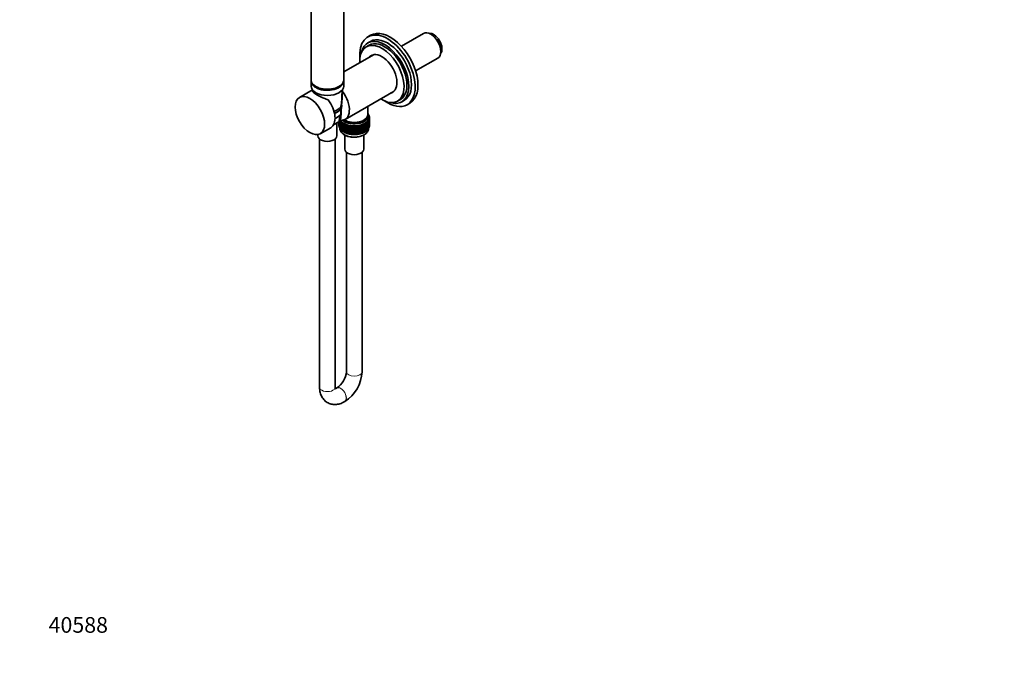
# Model space of a CAD drawing. Units: millimetres. Extents: x 0 to 1478, y 0 to 1758.
# Drawn here: x 0 to 753, y 0 to 499 of the extents above; entities that cross this region are included whole.
import ezdxf
from ezdxf import colors
from ezdxf.entities.mleader import LeaderData, LeaderLine
from ezdxf.math import Vec2, Vec3

# ---------------------------------------------------------------- set-up
doc = ezdxf.new("R2010")
doc.units = ezdxf.units.MM
doc.layers.add('DV5_Défaut', color=7, linetype='Continuous')
doc.layers.add('Défaut', color=7, linetype='Continuous')

# ---------------------------------------------------------------- blocks, each defined once
blk = doc.blocks.new('_DOT')
at = {"color": 0}
blk.add_line((0, 0), (-1, 0), dxfattribs=at)
at = {"color": 0, "const_width": 0.333}
blk.add_lwpolyline([(-0.1665, 0, 1), (0.1665, 0, 1)], format="xyb", close=True, dxfattribs=at)
blk = doc.blocks.new('SE4')
at = {"layer": 'DV5_Défaut', "color": 7, "linetype": 'Continuous', "lineweight": 35}
for p, q in [((222.94, 550.66), (222.94, 452.68)), ((247.94, 452.68), (247.94, 550.66)), ((268.4, 482.14), (266.28, 480.91)), ((268.53, 486.83), (266.4, 485.6)), ((309.07, 488.12), (292.09, 478.32)), ((315.35, 487.1), (314.5, 487.59)), ((267.28, 479.18), (265.16, 477.96)), ((322.17, 474.3), (322.17, 475.28)), ((270.58, 471.85), (247.94, 458.78)), ((302.94, 459.52), (319.92, 469.33)), ((224.05, 444.98), (214.01, 439.18)), ((222.94, 451.86), (222.94, 447.95)), ((224.11, 444.9), (224.19, 443.54)), ((246.09, 433.68), (246.78, 445.03)), ((247.94, 447.95), (247.94, 451.86)), ((248.92, 422.39), (286.58, 444.13)), ((289.16, 436.39), (291.28, 437.61)), ((292.28, 435.88), (294.4, 437.1)), ((245.46, 423.47), (245.92, 430.99)), ((266.4, 426.14), (266.4, 432.48)), ((296.4, 433.64), (298.53, 434.86)), ((244.96, 425.78), (244.42, 421.1)), ((245.41, 421.87), (244.89, 421.46)), ((245.01, 421.95), (245.41, 421.87)), ((266.62, 422.14), (267.43, 422.34)), ((267.17, 421.75), (266.62, 422.14)), ((266.7, 425.33), (266.7, 426.14)), ((267.31, 425.35), (266.7, 425.48)), ((266.81, 422.7), (267.59, 422.94)), ((267.43, 422.34), (266.81, 422.7)), ((267.01, 425.71), (266.84, 425.45)), ((267.01, 425.93), (266.9, 425.95)), ((266.91, 425.85), (267.01, 425.93)), ((266.92, 423.27), (267.67, 423.54)), ((267.59, 422.94), (266.92, 423.27)), ((266.95, 425.11), (267.31, 425.35)), ((266.95, 423.7), (266.95, 425.33)), ((267.52, 424.75), (266.95, 424.91)), ((266.95, 424.44), (267.52, 424.75)), ((267.64, 424.15), (266.95, 424.38)), ((266.95, 423.84), (267.64, 424.15)), ((267.67, 423.54), (266.95, 423.84)), ((267.01, 425.71), (267.01, 425.93)), ((267.43, 422.12), (267.06, 421.83)), ((267.31, 425.13), (267.12, 424.86)), ((267.19, 421.94), (267.59, 421.84)), ((267.59, 422.72), (267.26, 422.44)), ((267.52, 424.54), (267.3, 424.26)), ((267.31, 425.13), (267.31, 425.35)), ((267.35, 422.51), (267.67, 422.44)), ((267.67, 423.33), (267.37, 423.05)), ((267.59, 421.84), (267.38, 422.08)), ((267.64, 423.93), (267.39, 423.66)), ((267.4, 423.67), (267.52, 423.65)), ((267.42, 423.09), (267.64, 423.05)), ((267.43, 422.12), (267.43, 422.34)), ((267.52, 423.65), (267.44, 423.72)), ((267.67, 422.44), (267.48, 422.63)), ((267.64, 423.05), (267.51, 423.17)), ((267.52, 424.54), (267.52, 424.75)), ((267.52, 423.6), (267.52, 423.65)), ((267.52, 423.16), (267.52, 423.19)), ((267.59, 422.72), (267.59, 422.94)), ((267.64, 423.93), (267.64, 424.15)), ((267.64, 422.46), (267.64, 423.05)), ((267.67, 423.33), (267.67, 423.54)), ((267.67, 421.85), (267.67, 422.44)), ((230.01, 411.47), (237.96, 416.06)), ((241.68, 419.13), (242.64, 419.69)), ((242.74, 409.81), (242.74, 419.75)), ((244.26, 420.66), (244.23, 420.69)), ((244.37, 419.94), (244.23, 419.81)), ((244.23, 419.81), (244.37, 419.84)), ((244.23, 419.23), (244.23, 419.81)), ((244.26, 419.2), (244.23, 419.23)), ((244.37, 418.48), (244.23, 418.35)), ((244.23, 418.35), (244.37, 418.37)), ((244.23, 417.76), (244.23, 418.35)), ((244.26, 417.73), (244.23, 417.76)), ((244.45, 420.88), (244.26, 420.67)), ((244.26, 420.67), (244.58, 420.74)), ((244.26, 420.09), (244.26, 420.67)), ((244.37, 419.98), (244.26, 420.09)), ((244.45, 419.42), (244.26, 419.2)), ((244.26, 419.2), (244.58, 419.28)), ((244.26, 418.62), (244.26, 419.2)), ((244.37, 418.52), (244.26, 418.62)), ((244.45, 417.95), (244.26, 417.74)), ((244.26, 417.74), (244.58, 417.82)), ((244.26, 417.15), (244.26, 417.74)), ((244.37, 417.04), (244.26, 417.15)), ((244.3, 419.88), (244.3, 420.04)), ((244.3, 418.41), (244.3, 418.58)), ((244.58, 420.78), (244.37, 420.95)), ((244.6, 420.34), (244.37, 420.06)), ((244.37, 420.06), (244.81, 420.18)), ((244.37, 419.48), (244.37, 420.06)), ((244.58, 419.31), (244.37, 419.48)), ((244.6, 418.88), (244.37, 418.6)), ((244.37, 418.6), (244.81, 418.72)), ((244.37, 418.02), (244.37, 418.6)), ((244.58, 417.85), (244.37, 418.02)), ((244.6, 417.41), (244.37, 417.14)), ((244.37, 417.14), (244.81, 417.26)), ((244.37, 416.55), (244.37, 417.14)), ((244.58, 416.38), (244.37, 416.55)), ((244.89, 421.36), (244.58, 420.94)), ((244.58, 420.94), (245.1, 421.1)), ((244.58, 420.35), (244.58, 420.94)), ((244.89, 420.13), (244.58, 420.35)), ((244.89, 419.89), (244.58, 419.47)), ((244.58, 419.47), (245.1, 419.63)), ((244.58, 418.89), (244.58, 419.47)), ((244.89, 418.67), (244.58, 418.89)), ((244.89, 418.42), (244.58, 418)), ((244.58, 418), (245.1, 418.17)), ((244.58, 417.43), (244.58, 418)), ((244.89, 417.2), (244.58, 417.43)), ((244.89, 416.96), (244.58, 416.54)), ((244.58, 416.54), (245.1, 416.7)), ((244.58, 415.95), (244.58, 416.54)), ((244.89, 415.73), (244.58, 415.95)), ((244.98, 421.53), (244.86, 421.62)), ((244.89, 421.46), (245.74, 421.33)), ((244.89, 421.24), (244.89, 421.46)), ((245.33, 420.95), (244.89, 421.24)), ((245.28, 420.98), (244.89, 420.36)), ((244.89, 420.36), (245.47, 420.57)), ((244.89, 419.77), (244.89, 420.36)), ((245.28, 419.51), (244.89, 419.77)), ((245.28, 419.51), (244.89, 418.89)), ((244.89, 418.89), (245.47, 419.09)), ((244.89, 418.31), (244.89, 418.89)), ((245.28, 418.05), (244.89, 418.31)), ((245.28, 418.05), (244.89, 417.42)), ((244.89, 417.42), (245.47, 417.63)), ((244.89, 416.84), (244.89, 417.42)), ((245.28, 416.58), (244.89, 416.84)), ((245.28, 416.59), (244.89, 415.96)), ((244.89, 415.96), (245.46, 416.17)), ((244.89, 415.37), (244.89, 415.96)), ((245.28, 415.11), (244.89, 415.37)), ((245.74, 421.33), (245.28, 420.9)), ((245.28, 420.9), (246.15, 420.81)), ((245.28, 420.68), (245.28, 420.9)), ((245.78, 420.38), (245.28, 420.68)), ((245.63, 420.47), (245.28, 419.8)), ((245.28, 419.8), (245.91, 420.05)), ((245.28, 419.21), (245.28, 419.8)), ((245.76, 418.92), (245.28, 419.21)), ((245.63, 418.99), (245.28, 418.32)), ((245.28, 418.32), (245.91, 418.58)), ((245.28, 417.74), (245.28, 418.32)), ((245.76, 417.46), (245.28, 417.74)), ((245.63, 417.53), (245.28, 416.86)), ((245.28, 416.86), (245.91, 417.12)), ((245.28, 416.28), (245.28, 416.86)), ((245.76, 415.99), (245.28, 416.28)), ((245.63, 416.07), (245.28, 415.4)), ((245.28, 415.4), (245.91, 415.65)), ((245.28, 414.81), (245.28, 415.4)), ((245.76, 414.52), (245.28, 414.81)), ((246.15, 420.81), (245.76, 420.36)), ((245.76, 420.36), (246.63, 420.32)), ((245.76, 420.14), (245.76, 420.36)), ((246.31, 419.84), (245.76, 420.14)), ((246.07, 419.97), (245.76, 419.25)), ((245.76, 419.25), (246.44, 419.56)), ((245.76, 418.67), (245.76, 419.25)), ((246.31, 418.36), (245.76, 418.67)), ((246.07, 418.5), (245.76, 417.78)), ((245.76, 417.78), (246.44, 418.09)), ((245.76, 417.2), (245.76, 417.78)), ((246.31, 416.9), (245.76, 417.2)), ((246.07, 417.03), (245.76, 416.32)), ((245.76, 416.32), (246.44, 416.63)), ((245.76, 415.74), (245.76, 416.32)), ((246.31, 415.44), (245.76, 415.74)), ((246.07, 415.57), (245.76, 414.86)), ((245.76, 414.86), (246.44, 415.16)), ((245.76, 414.27), (245.76, 414.86)), ((246.63, 420.32), (246.31, 419.84)), ((246.31, 419.84), (247.2, 419.85)), ((246.31, 419.62), (246.31, 419.84)), ((246.95, 419.31), (246.31, 419.62)), ((246.58, 419.5), (246.31, 418.74)), ((246.31, 418.74), (247.04, 419.1)), ((246.31, 418.15), (246.31, 418.74)), ((246.95, 417.84), (246.31, 418.15)), ((246.58, 418.02), (246.31, 417.27)), ((246.31, 417.27), (247.04, 417.63)), ((246.31, 416.69), (246.31, 417.27)), ((246.95, 416.38), (246.31, 416.69)), ((246.58, 416.56), (246.31, 415.8)), ((246.31, 415.8), (247.04, 416.17)), ((246.31, 415.23), (246.31, 415.8)), ((246.95, 414.91), (246.31, 415.23)), ((246.58, 415.1), (246.31, 414.34)), ((246.31, 414.34), (247.04, 414.7)), ((246.31, 413.75), (246.31, 414.34)), ((247.2, 419.85), (246.95, 419.36)), ((246.95, 419.36), (247.83, 419.41)), ((246.95, 419.14), (246.95, 419.36)), ((247.66, 418.83), (246.95, 419.14)), ((247.16, 419.05), (246.95, 418.26)), ((246.95, 418.26), (247.71, 418.68)), ((246.95, 417.67), (246.95, 418.26)), ((247.66, 417.36), (246.95, 417.67)), ((247.16, 417.58), (246.95, 416.78)), ((246.95, 416.78), (247.71, 417.2)), ((246.95, 416.2), (246.95, 416.78)), ((247.66, 415.89), (246.95, 416.2)), ((247.16, 416.11), (246.95, 415.32)), ((246.95, 415.32), (247.71, 415.74)), ((246.95, 414.74), (246.95, 415.32)), ((247.66, 414.43), (246.95, 414.74)), ((247.16, 414.65), (246.95, 413.86)), ((247.83, 419.41), (247.66, 418.91)), ((247.66, 418.91), (248.53, 419.01)), ((247.66, 418.69), (247.66, 418.91)), ((248.44, 418.39), (247.66, 418.69)), ((247.81, 418.64), (247.66, 417.81)), ((247.66, 417.81), (248.44, 418.29)), ((247.66, 417.22), (247.66, 417.81)), ((248.44, 416.92), (247.66, 417.22)), ((247.81, 417.16), (247.66, 416.34)), ((247.66, 416.34), (248.44, 416.81)), ((247.66, 415.76), (247.66, 416.34)), ((248.44, 415.45), (247.66, 415.76)), ((247.81, 415.7), (247.66, 414.87)), ((247.66, 414.87), (248.44, 415.35)), ((247.66, 414.29), (247.66, 414.87)), ((248.53, 419.01), (248.44, 418.5)), ((248.44, 418.5), (249.28, 418.64)), ((248.44, 418.28), (248.44, 418.5)), ((249.27, 417.99), (248.44, 418.28)), ((248.52, 418.26), (248.44, 417.4)), ((248.44, 417.4), (249.27, 417.97)), ((248.44, 416.81), (248.44, 417.4)), ((249.27, 416.52), (248.44, 416.81)), ((248.52, 416.78), (248.44, 415.93)), ((248.44, 415.93), (249.27, 416.5)), ((248.44, 415.35), (248.44, 415.93)), ((249.27, 415.06), (248.44, 415.35)), ((248.52, 415.32), (248.44, 414.46)), ((248.44, 414.46), (249.27, 415.03)), ((248.44, 413.88), (248.44, 414.46)), ((249.28, 418.64), (249.27, 418.13)), ((249.27, 418.13), (250.1, 418.32)), ((249.27, 417.92), (249.27, 418.13)), ((250.1, 417.66), (249.27, 417.92)), ((249.28, 417.91), (249.27, 417.03)), ((249.27, 417.03), (250.1, 417.65)), ((249.27, 416.44), (249.27, 417.03)), ((249.28, 416.44), (249.27, 415.56)), ((250.1, 416.19), (249.27, 416.44)), ((249.27, 415.56), (250.1, 416.18)), ((249.27, 414.98), (249.27, 415.56)), ((249.28, 414.98), (249.27, 414.09)), ((250.1, 414.73), (249.27, 414.98)), ((249.27, 414.09), (250.1, 414.72)), ((250.1, 418.32), (250.16, 417.81)), ((250.1, 417.66), (250.1, 418.32)), ((250.16, 417.59), (250.1, 417.66)), ((250.1, 417.65), (250.16, 416.71)), ((250.1, 416.19), (250.1, 417.65)), ((250.16, 416.12), (250.1, 416.19)), ((250.1, 414.73), (250.1, 416.18)), ((250.1, 416.18), (250.16, 415.24)), ((250.16, 414.66), (250.1, 414.73)), ((250.1, 413.26), (250.1, 414.72)), ((250.1, 414.72), (250.16, 413.77)), ((250.16, 417.81), (250.95, 418.04)), ((250.16, 417.59), (250.16, 417.81)), ((250.95, 417.38), (250.16, 417.59)), ((250.16, 416.71), (250.95, 417.37)), ((250.16, 416.12), (250.16, 416.71)), ((250.95, 415.91), (250.16, 416.12)), ((250.16, 415.24), (250.95, 415.9)), ((250.16, 414.66), (250.16, 415.24)), ((250.95, 414.45), (250.16, 414.66)), ((250.16, 413.77), (250.95, 414.43)), ((250.95, 418.04), (251.1, 417.53)), ((250.95, 417.38), (250.95, 418.04)), ((251.1, 417.32), (250.95, 417.38)), ((250.95, 417.37), (251.1, 416.43)), ((250.95, 415.91), (250.95, 417.37)), ((251.1, 415.84), (250.95, 415.91)), ((250.95, 414.45), (250.95, 415.9)), ((250.95, 415.9), (251.1, 414.96)), ((251.1, 414.38), (250.95, 414.45)), ((250.95, 412.98), (250.95, 414.43)), ((250.95, 414.43), (251.1, 413.5)), ((251.1, 417.53), (251.85, 417.8)), ((251.1, 417.32), (251.1, 417.53)), ((251.85, 417.15), (251.1, 417.32)), ((251.1, 416.43), (251.85, 417.14)), ((251.1, 415.84), (251.1, 416.43)), ((251.85, 415.67), (251.1, 415.84)), ((251.1, 414.96), (251.85, 415.66)), ((251.1, 414.38), (251.1, 414.96)), ((251.85, 414.21), (251.1, 414.38)), ((251.85, 417.8), (252.08, 417.31)), ((251.85, 417.15), (251.85, 417.8)), ((252.08, 417.09), (251.85, 417.15)), ((251.85, 417.14), (252.08, 416.21)), ((251.85, 415.67), (251.85, 417.14)), ((252.08, 415.62), (251.85, 415.67)), ((251.85, 414.21), (251.85, 415.66)), ((251.85, 415.66), (252.08, 414.73)), ((252.08, 417.31), (252.78, 417.61)), ((252.08, 417.09), (252.08, 417.31)), ((252.78, 416.96), (252.08, 417.09)), ((252.08, 416.21), (252.78, 416.95)), ((252.08, 415.62), (252.08, 416.21)), ((252.78, 415.49), (252.08, 415.62)), ((252.08, 414.73), (252.78, 415.48)), ((252.08, 414.15), (252.08, 414.73)), ((252.5, 417.01), (252.59, 416.99)), ((252.5, 415.54), (252.59, 415.52)), ((252.78, 417.61), (253.08, 417.13)), ((252.78, 416.96), (252.78, 417.61)), ((253.08, 416.92), (252.78, 416.96)), ((252.78, 416.95), (253.08, 416.03)), ((252.78, 415.49), (252.78, 416.95)), ((253.08, 415.44), (252.78, 415.49)), ((252.78, 414.02), (252.78, 415.48)), ((252.78, 415.48), (253.08, 414.56)), ((253.08, 417.13), (253.74, 417.47)), ((253.08, 416.92), (253.08, 417.13)), ((253.74, 416.82), (253.08, 416.92)), ((253.08, 416.03), (253.74, 416.81)), ((253.08, 415.44), (253.08, 416.03)), ((253.74, 415.35), (253.08, 415.44)), ((253.08, 414.56), (253.74, 415.34)), ((253.08, 413.98), (253.08, 414.56)), ((253.74, 417.47), (254.12, 417.01)), ((253.74, 416.82), (253.74, 417.47)), ((254.12, 416.79), (253.74, 416.82)), ((253.74, 416.81), (254.12, 415.91)), ((253.74, 415.35), (253.74, 416.81)), ((254.12, 415.32), (253.74, 415.35)), ((253.74, 413.88), (253.74, 415.34)), ((253.74, 415.34), (254.12, 414.44)), ((254.12, 417.01), (254.72, 417.38)), ((254.12, 416.79), (254.12, 417.01)), ((254.72, 416.73), (254.12, 416.79)), ((254.12, 415.91), (254.72, 416.72)), ((254.12, 415.32), (254.12, 415.91)), ((254.72, 415.26), (254.12, 415.32)), ((254.12, 414.44), (254.72, 415.25)), ((254.12, 413.86), (254.12, 414.44)), ((254.72, 417.38), (255.16, 416.94)), ((254.72, 416.73), (254.72, 417.38)), ((255.16, 416.73), (254.72, 416.73)), ((254.72, 416.72), (255.16, 415.84)), ((254.72, 415.26), (254.72, 416.72)), ((255.16, 415.25), (254.72, 415.26)), ((254.72, 413.79), (254.72, 415.25)), ((254.72, 415.25), (255.16, 414.37)), ((255.16, 416.94), (255.7, 417.35)), ((255.16, 416.73), (255.16, 416.94)), ((255.7, 416.69), (255.16, 416.73)), ((255.16, 415.84), (255.7, 416.68)), ((255.16, 415.25), (255.16, 415.84)), ((255.7, 415.22), (255.16, 415.25)), ((255.16, 414.37), (255.7, 415.21)), ((255.16, 413.79), (255.16, 414.37)), ((255.7, 417.35), (256.21, 416.93)), ((255.7, 416.69), (255.7, 417.35)), ((256.21, 416.71), (255.7, 416.69)), ((255.7, 416.68), (256.21, 415.83)), ((255.7, 415.22), (255.7, 416.68)), ((256.21, 415.24), (255.7, 415.22)), ((255.7, 413.76), (255.7, 415.21)), ((255.7, 415.21), (256.21, 414.36)), ((256.21, 416.93), (256.69, 417.36)), ((256.21, 416.71), (256.21, 416.93)), ((256.69, 416.7), (256.21, 416.71)), ((256.21, 415.83), (256.69, 416.69)), ((256.21, 415.24), (256.21, 415.83)), ((256.69, 415.23), (256.21, 415.24)), ((256.21, 414.36), (256.69, 415.22)), ((256.21, 413.78), (256.21, 414.36)), ((256.69, 417.36), (257.26, 416.97)), ((256.69, 416.7), (256.69, 417.36)), ((257.26, 416.75), (256.69, 416.7)), ((256.69, 416.69), (257.26, 415.87)), ((256.69, 415.23), (256.69, 416.69)), ((257.26, 415.28), (256.69, 415.23)), ((256.69, 413.77), (256.69, 415.22)), ((256.69, 415.22), (257.26, 414.4)), ((257.26, 416.97), (257.67, 417.42)), ((257.26, 416.75), (257.26, 416.97)), ((257.67, 416.77), (257.26, 416.75)), ((257.26, 415.87), (257.67, 416.76)), ((257.26, 415.28), (257.26, 415.87)), ((257.67, 415.3), (257.26, 415.28)), ((257.26, 414.4), (257.67, 415.28)), ((257.26, 413.82), (257.26, 414.4)), ((257.67, 417.42), (258.3, 417.07)), ((257.67, 416.77), (257.67, 417.42)), ((258.3, 416.85), (257.67, 416.77)), ((257.67, 416.76), (258.3, 415.96)), ((257.67, 415.3), (257.67, 416.76)), ((258.3, 415.38), (257.67, 415.3)), ((257.67, 413.83), (257.67, 415.28)), ((257.67, 415.28), (258.3, 414.49)), ((258.3, 417.07), (258.64, 417.54)), ((258.3, 416.85), (258.3, 417.07)), ((258.64, 416.88), (258.3, 416.85)), ((258.3, 415.96), (258.64, 416.87)), ((258.3, 415.38), (258.3, 415.96)), ((258.64, 415.41), (258.3, 415.38)), ((258.3, 414.49), (258.64, 415.4)), ((258.3, 413.91), (258.3, 414.49)), ((258.64, 417.54), (259.32, 417.21)), ((258.64, 416.88), (258.64, 417.54)), ((259.32, 417), (258.64, 416.88)), ((258.64, 416.87), (259.32, 416.11)), ((258.64, 415.41), (258.64, 416.87)), ((259.32, 415.53), (258.64, 415.41)), ((258.64, 413.95), (258.64, 415.4)), ((258.64, 415.4), (259.32, 414.64)), ((259.3, 416.99), (259.43, 417.02)), ((259.3, 415.52), (259.43, 415.54)), ((259.32, 417.21), (259.58, 417.7)), ((259.32, 417), (259.32, 417.21)), ((259.58, 417.05), (259.32, 417)), ((259.32, 416.11), (259.58, 417.04)), ((259.32, 415.53), (259.32, 416.11)), ((259.58, 415.57), (259.32, 415.53)), ((259.32, 414.64), (259.58, 415.56)), ((259.32, 414.06), (259.32, 414.64)), ((259.58, 417.7), (260.31, 417.41)), ((259.58, 417.05), (259.58, 417.7)), ((260.31, 417.2), (259.58, 417.05)), ((259.58, 417.04), (260.31, 416.31)), ((259.58, 415.57), (259.58, 417.04)), ((260.31, 415.73), (259.58, 415.57)), ((259.58, 414.11), (259.58, 415.56)), ((259.58, 415.56), (260.31, 414.84)), ((260.31, 417.41), (260.5, 417.91)), ((260.31, 417.2), (260.31, 417.41)), ((260.5, 417.26), (260.31, 417.2)), ((260.31, 416.31), (260.5, 417.25)), ((260.31, 415.73), (260.31, 416.31)), ((260.5, 415.79), (260.31, 415.73)), ((260.31, 414.84), (260.5, 415.78)), ((260.31, 414.26), (260.31, 414.84)), ((260.5, 417.91), (261.27, 417.67)), ((260.5, 417.26), (260.5, 417.91)), ((261.27, 417.45), (260.5, 417.26)), ((260.5, 417.25), (261.27, 416.56)), ((260.5, 415.79), (260.5, 417.25)), ((261.27, 415.98), (260.5, 415.79)), ((260.5, 414.32), (260.5, 415.78)), ((260.5, 415.78), (261.27, 415.09)), ((261.27, 414.51), (260.5, 414.32)), ((261.27, 417.67), (261.38, 418.17)), ((261.27, 417.45), (261.27, 417.67)), ((261.38, 417.52), (261.27, 417.45)), ((261.27, 416.56), (261.38, 417.51)), ((261.27, 415.98), (261.27, 416.56)), ((261.38, 416.05), (261.27, 415.98)), ((261.27, 415.09), (261.38, 416.03)), ((261.27, 414.51), (261.27, 415.09)), ((261.38, 414.58), (261.27, 414.51)), ((261.27, 413.63), (261.38, 414.57)), ((261.38, 418.17), (262.18, 417.97)), ((261.38, 417.52), (261.38, 418.17)), ((262.18, 417.75), (261.38, 417.52)), ((261.38, 417.51), (262.18, 416.86)), ((261.38, 416.05), (261.38, 417.51)), ((262.18, 416.28), (261.38, 416.05)), ((261.38, 414.58), (261.38, 416.03)), ((261.38, 416.03), (262.18, 415.39)), ((262.18, 414.81), (261.38, 414.58)), ((261.38, 413.12), (261.38, 414.57)), ((261.38, 414.57), (262.18, 413.93)), ((262.18, 417.97), (262.21, 418.47)), ((262.18, 417.75), (262.18, 417.97)), ((262.21, 417.82), (262.18, 417.75)), ((262.18, 416.86), (262.21, 417.81)), ((262.18, 416.28), (262.18, 416.86)), ((262.21, 416.35), (262.18, 416.28)), ((262.18, 415.39), (262.21, 416.34)), ((262.18, 414.81), (262.18, 415.39)), ((262.21, 414.88), (262.18, 414.81)), ((262.18, 413.93), (262.21, 414.87)), ((262.21, 418.47), (263.05, 418.31)), ((262.21, 417.82), (262.21, 418.47)), ((263.05, 418.09), (262.21, 417.82)), ((262.21, 417.81), (263.05, 417.21)), ((262.21, 416.35), (262.21, 417.81)), ((263.05, 416.62), (262.21, 416.35)), ((262.21, 414.88), (262.21, 416.34)), ((262.21, 416.34), (263.05, 415.74)), ((263.05, 415.16), (262.21, 414.88)), ((262.21, 413.42), (262.21, 414.87)), ((262.21, 414.87), (263.05, 414.27)), ((263, 418.82), (263.86, 418.7)), ((263.05, 418.31), (263, 418.82)), ((263.05, 417.21), (263, 418.08)), ((263.05, 415.74), (263, 416.61)), ((263.05, 414.27), (263, 415.14)), ((263.86, 418.48), (263.05, 418.18)), ((263.05, 418.09), (263.05, 418.31)), ((263.05, 418.12), (263.86, 417.6)), ((263.05, 416.62), (263.05, 417.21)), ((263.86, 417.01), (263.05, 416.71)), ((263.05, 416.65), (263.86, 416.13)), ((263.05, 415.16), (263.05, 415.74)), ((263.86, 415.55), (263.05, 415.25)), ((263.05, 415.19), (263.86, 414.66)), ((263.73, 419.2), (264.6, 419.13)), ((263.86, 418.7), (263.73, 419.2)), ((263.86, 417.6), (263.74, 418.44)), ((263.86, 416.13), (263.74, 416.97)), ((263.86, 414.66), (263.74, 415.5)), ((263.83, 418.48), (264.6, 418.03)), ((263.83, 417), (264.6, 416.56)), ((263.83, 415.54), (264.6, 415.09)), ((264.6, 418.91), (263.86, 418.6)), ((263.86, 418.48), (263.86, 418.7)), ((263.86, 417.01), (263.86, 417.6)), ((264.6, 417.44), (263.86, 417.13)), ((263.86, 415.55), (263.86, 416.13)), ((264.6, 415.98), (263.86, 415.67)), ((263.86, 414.08), (263.86, 414.66)), ((264.6, 414.51), (263.86, 414.2)), ((264.39, 419.62), (265.27, 419.6)), ((264.6, 419.13), (264.39, 419.62)), ((264.6, 418.03), (264.42, 418.84)), ((264.6, 416.56), (264.42, 417.37)), ((264.6, 415.09), (264.42, 415.9)), ((264.6, 413.63), (264.42, 414.44)), ((264.53, 418.89), (265.27, 418.49)), ((264.53, 417.41), (265.27, 417.02)), ((264.53, 415.95), (265.27, 415.56)), ((264.53, 414.49), (265.27, 414.1)), ((265.27, 419.38), (264.6, 419.07)), ((264.6, 418.91), (264.6, 419.13)), ((264.6, 417.44), (264.6, 418.03)), ((265.27, 417.91), (264.6, 417.59)), ((264.6, 415.98), (264.6, 416.56)), ((265.27, 416.44), (264.6, 416.13)), ((264.6, 414.51), (264.6, 415.09)), ((265.27, 414.98), (264.6, 414.67)), ((264.99, 420.08), (265.87, 420.1)), ((265.27, 419.6), (264.99, 420.08)), ((265.27, 418.49), (265.03, 419.27)), ((265.27, 417.02), (265.03, 417.8)), ((265.27, 415.56), (265.04, 416.33)), ((265.27, 414.1), (265.04, 414.87)), ((265.17, 419.33), (265.87, 418.99)), ((265.17, 417.86), (265.87, 417.52)), ((265.17, 416.39), (265.87, 416.06)), ((265.17, 414.93), (265.87, 414.59)), ((265.87, 419.88), (265.27, 419.57)), ((265.27, 419.38), (265.27, 419.6)), ((265.27, 417.91), (265.27, 418.49)), ((265.87, 418.41), (265.27, 418.1)), ((265.27, 416.44), (265.27, 417.02)), ((265.87, 416.94), (265.27, 416.63)), ((265.27, 414.98), (265.27, 415.56)), ((265.87, 415.48), (265.27, 415.17)), ((265.52, 420.56), (266.39, 420.62)), ((265.87, 420.1), (265.52, 420.56)), ((265.87, 418.99), (265.58, 419.73)), ((265.87, 417.52), (265.58, 418.26)), ((265.87, 416.06), (265.58, 416.79)), ((265.87, 414.59), (265.58, 415.33)), ((265.73, 419.8), (266.39, 419.52)), ((265.73, 418.33), (266.39, 418.05)), ((265.73, 416.87), (266.39, 416.58)), ((265.73, 415.41), (266.39, 415.12)), ((266.39, 420.41), (265.86, 420.11)), ((265.87, 419.88), (265.87, 420.1)), ((265.87, 418.41), (265.87, 418.99)), ((266.39, 418.93), (265.87, 418.64)), ((265.87, 416.94), (265.87, 417.52)), ((266.39, 417.47), (265.87, 417.17)), ((265.87, 415.48), (265.87, 416.06)), ((266.39, 416.01), (265.87, 415.71)), ((265.87, 414.01), (265.87, 414.59)), ((266.39, 414.53), (265.87, 414.24)), ((265.96, 421.07), (266.83, 421.18)), ((266.39, 420.62), (265.96, 421.07)), ((266.39, 419.52), (266.06, 420.21)), ((266.39, 418.05), (266.06, 418.74)), ((266.39, 416.58), (266.06, 417.28)), ((266.39, 415.12), (266.06, 415.82)), ((266.22, 420.31), (266.83, 420.07)), ((266.22, 418.83), (266.83, 418.6)), ((266.22, 417.37), (266.83, 417.14)), ((266.22, 415.91), (266.83, 415.68)), ((266.33, 421.6), (267.17, 421.75)), ((266.83, 421.18), (266.33, 421.6)), ((266.83, 420.96), (266.35, 420.66)), ((266.39, 420.41), (266.39, 420.62)), ((266.39, 418.93), (266.39, 419.52)), ((266.83, 419.49), (266.39, 419.21)), ((266.39, 417.47), (266.39, 418.05)), ((266.83, 418.02), (266.39, 417.75)), ((266.39, 416.01), (266.39, 416.58)), ((266.83, 416.56), (266.39, 416.29)), ((266.39, 414.53), (266.39, 415.12)), ((266.83, 415.09), (266.39, 414.81)), ((266.83, 420.07), (266.45, 420.72)), ((266.83, 418.6), (266.45, 419.25)), ((266.83, 417.14), (266.45, 417.79)), ((266.83, 415.68), (266.45, 416.32)), ((266.63, 420.83), (267.17, 420.65)), ((266.63, 419.36), (267.17, 419.18)), ((266.63, 417.9), (267.17, 417.71)), ((266.63, 416.43), (267.17, 416.25)), ((267.17, 421.53), (266.75, 421.24)), ((266.81, 421.19), (266.77, 421.25)), ((266.83, 420.96), (266.83, 421.18)), ((267.17, 420.65), (266.83, 421.16)), ((266.83, 419.49), (266.83, 420.07)), ((267.17, 420.06), (266.83, 419.82)), ((267.17, 419.18), (266.83, 419.69)), ((266.83, 418.02), (266.83, 418.6)), ((267.17, 418.6), (266.83, 418.35)), ((267.17, 417.71), (266.83, 418.23)), ((266.83, 416.56), (266.83, 417.14)), ((267.17, 417.13), (266.83, 416.89)), ((267.17, 416.25), (266.83, 416.77)), ((266.83, 415.09), (266.83, 415.68)), ((267.17, 415.66), (266.83, 415.42)), ((266.95, 421.38), (267.43, 421.24)), ((266.95, 419.91), (267.43, 419.76)), ((266.95, 418.44), (267.43, 418.3)), ((266.95, 416.98), (267.43, 416.84)), ((267.17, 421.53), (267.17, 421.75)), ((267.43, 421.24), (267.17, 421.57)), ((267.17, 420.06), (267.17, 420.65)), ((267.43, 420.65), (267.17, 420.45)), ((267.43, 419.76), (267.17, 420.1)), ((267.17, 418.6), (267.17, 419.18)), ((267.43, 419.18), (267.17, 418.98)), ((267.43, 418.3), (267.17, 418.63)), ((267.43, 417.72), (267.17, 417.52)), ((267.17, 417.13), (267.17, 417.71)), ((267.43, 416.84), (267.17, 417.17)), ((267.17, 415.66), (267.17, 416.25)), ((267.43, 416.25), (267.17, 416.05)), ((267.19, 420.47), (267.59, 420.36)), ((267.19, 419), (267.59, 418.9)), ((267.2, 417.54), (267.59, 417.44)), ((267.59, 420.36), (267.38, 420.61)), ((267.59, 418.9), (267.38, 419.14)), ((267.59, 417.44), (267.38, 417.68)), ((267.59, 421.25), (267.43, 421.11)), ((267.43, 420.65), (267.43, 421.24)), ((267.43, 421.02), (267.67, 420.97)), ((267.59, 419.78), (267.43, 419.64)), ((267.43, 419.18), (267.43, 419.76)), ((267.43, 419.56), (267.67, 419.5)), ((267.59, 418.32), (267.43, 418.18)), ((267.43, 417.72), (267.43, 418.3)), ((267.43, 418.09), (267.67, 418.04)), ((267.59, 416.85), (267.43, 416.71)), ((267.43, 416.25), (267.43, 416.84)), ((267.67, 420.97), (267.48, 421.15)), ((267.67, 419.5), (267.48, 419.69)), ((267.67, 418.04), (267.48, 418.23)), ((267.67, 421.85), (267.59, 421.79)), ((267.59, 421.25), (267.59, 421.84)), ((267.64, 421.58), (267.59, 421.62)), ((267.59, 421.58), (267.64, 421.58)), ((267.67, 420.39), (267.59, 420.32)), ((267.59, 419.78), (267.59, 420.36)), ((267.64, 420.11), (267.59, 420.15)), ((267.59, 420.12), (267.64, 420.11)), ((267.67, 418.93), (267.59, 418.86)), ((267.59, 418.32), (267.59, 418.9)), ((267.64, 418.65), (267.59, 418.69)), ((267.59, 418.66), (267.64, 418.65)), ((267.67, 417.45), (267.59, 417.39)), ((267.59, 416.85), (267.59, 417.44)), ((267.64, 421), (267.64, 421.58)), ((267.64, 419.53), (267.64, 420.11)), ((267.64, 418.06), (267.64, 418.65)), ((267.67, 420.39), (267.67, 420.97)), ((267.67, 418.93), (267.67, 419.5)), ((267.67, 417.45), (267.67, 418.04)), ((228.14, 410.81), (228.14, 409.81)), ((229.44, 407.41), (229.44, 217.49)), ((241.44, 217.49), (241.44, 407.41)), ((246.31, 413.96), (245.76, 414.27)), ((246.95, 413.44), (246.31, 413.75)), ((246.95, 413.86), (247.7, 414.28)), ((246.95, 413.27), (246.95, 413.86)), ((247.66, 412.96), (246.95, 413.27)), ((248.44, 413.99), (247.66, 414.29)), ((247.81, 414.24), (247.66, 413.41)), ((247.66, 413.41), (248.44, 413.89)), ((247.66, 412.82), (247.66, 413.41)), ((248.44, 412.52), (247.66, 412.82)), ((249.27, 413.59), (248.44, 413.88)), ((248.52, 413.86), (248.44, 413)), ((248.44, 413), (249.27, 413.57)), ((248.44, 412.41), (248.44, 413)), ((249.28, 412.12), (248.44, 412.41)), ((248.65, 410.45), (248.65, 399.61)), ((249.27, 413.52), (249.27, 414.09)), ((250.1, 413.26), (249.27, 413.52)), ((249.28, 413.51), (249.27, 412.63)), ((249.27, 412.63), (250.1, 413.25)), ((249.27, 412.04), (249.27, 412.63)), ((250.1, 411.79), (249.27, 412.04)), ((250.16, 413.19), (250.1, 413.26)), ((250.1, 411.79), (250.1, 413.25)), ((250.1, 413.25), (250.16, 412.31)), ((250.16, 411.72), (250.1, 411.79)), ((250.16, 413.19), (250.16, 413.77)), ((250.95, 412.98), (250.16, 413.19)), ((250.16, 412.31), (250.95, 412.97)), ((250.16, 411.72), (250.16, 412.31)), ((250.95, 411.51), (250.16, 411.72)), ((251.1, 412.92), (250.95, 412.98)), ((250.95, 411.51), (250.95, 412.97)), ((250.95, 412.97), (251.1, 412.03)), ((251.1, 411.45), (250.95, 411.51)), ((251.1, 413.5), (251.85, 414.2)), ((251.1, 412.92), (251.1, 413.5)), ((251.85, 412.75), (251.1, 412.92)), ((251.1, 412.03), (251.85, 412.74)), ((251.1, 411.45), (251.1, 412.03)), ((251.85, 411.28), (251.1, 411.45)), ((252.08, 414.15), (251.85, 414.21)), ((251.85, 412.75), (251.85, 414.2)), ((251.85, 414.2), (252.08, 413.27)), ((252.08, 412.69), (251.85, 412.75)), ((251.85, 411.28), (251.85, 412.74)), ((251.85, 412.74), (252.08, 411.81)), ((252.08, 411.22), (251.85, 411.28)), ((252.78, 414.02), (252.08, 414.15)), ((252.08, 413.27), (252.78, 414.01)), ((252.08, 412.69), (252.08, 413.27)), ((252.78, 412.56), (252.08, 412.69)), ((252.08, 411.81), (252.78, 412.55)), ((252.08, 411.22), (252.08, 411.81)), ((252.78, 411.09), (252.08, 411.22)), ((252.5, 414.07), (252.59, 414.06)), ((252.5, 412.61), (252.59, 412.59)), ((252.5, 411.14), (252.59, 411.12)), ((253.08, 413.98), (252.78, 414.02)), ((252.78, 412.56), (252.78, 414.01)), ((252.78, 414.01), (253.08, 413.1)), ((253.08, 412.52), (252.78, 412.56)), ((252.78, 411.09), (252.78, 412.55)), ((252.78, 412.55), (253.08, 411.63)), ((253.08, 411.04), (252.78, 411.09)), ((253.74, 413.88), (253.08, 413.98)), ((253.08, 413.1), (253.74, 413.87)), ((253.08, 412.52), (253.08, 413.1)), ((253.74, 412.42), (253.08, 412.52)), ((253.08, 411.63), (253.74, 412.41)), ((253.08, 411.04), (253.08, 411.63)), ((253.74, 410.95), (253.08, 411.04)), ((254.12, 413.86), (253.74, 413.88)), ((253.74, 412.42), (253.74, 413.87)), ((253.74, 413.87), (254.12, 412.97)), ((254.12, 412.4), (253.74, 412.42)), ((253.74, 410.95), (253.74, 412.41)), ((253.74, 412.41), (254.12, 411.51)), ((254.12, 410.92), (253.74, 410.95)), ((254.72, 413.79), (254.12, 413.86)), ((254.12, 412.97), (254.72, 413.78)), ((254.12, 412.4), (254.12, 412.97)), ((254.72, 412.33), (254.12, 412.4)), ((254.12, 411.51), (254.72, 412.32)), ((254.12, 410.92), (254.12, 411.51)), ((254.72, 410.86), (254.12, 410.92)), ((255.16, 413.79), (254.72, 413.79)), ((254.72, 412.33), (254.72, 413.78)), ((254.72, 413.78), (255.16, 412.91)), ((255.16, 412.33), (254.72, 412.33)), ((254.72, 410.86), (254.72, 412.32)), ((254.72, 412.32), (255.16, 411.44)), ((255.16, 410.85), (254.72, 410.86)), ((255.7, 413.76), (255.16, 413.79)), ((255.16, 412.91), (255.7, 413.74)), ((255.16, 412.33), (255.16, 412.91)), ((255.7, 412.29), (255.16, 412.33)), ((255.16, 411.44), (255.7, 412.28)), ((255.16, 410.85), (255.16, 411.44)), ((255.7, 410.82), (255.16, 410.85)), ((256.21, 413.78), (255.7, 413.76)), ((255.7, 412.29), (255.7, 413.74)), ((255.7, 413.74), (256.21, 412.89)), ((256.21, 412.31), (255.7, 412.29)), ((255.7, 410.82), (255.7, 412.28)), ((255.7, 412.28), (256.21, 411.43)), ((256.21, 410.84), (255.7, 410.82)), ((256.69, 413.77), (256.21, 413.78)), ((256.21, 412.89), (256.69, 413.76)), ((256.21, 412.31), (256.21, 412.89)), ((256.69, 412.31), (256.21, 412.31)), ((256.21, 411.43), (256.69, 412.29)), ((256.21, 410.84), (256.21, 411.43)), ((256.69, 410.83), (256.21, 410.84)), ((257.26, 413.82), (256.69, 413.77)), ((256.69, 412.31), (256.69, 413.76)), ((256.69, 413.76), (257.26, 412.93)), ((257.26, 412.35), (256.69, 412.31)), ((256.69, 410.83), (256.69, 412.29)), ((256.69, 412.29), (257.26, 411.47)), ((257.26, 410.88), (256.69, 410.83)), ((257.67, 413.83), (257.26, 413.82)), ((257.26, 412.93), (257.67, 413.82)), ((257.26, 412.35), (257.26, 412.93)), ((257.67, 412.37), (257.26, 412.35)), ((257.26, 411.47), (257.67, 412.36)), ((257.26, 410.88), (257.26, 411.47)), ((257.67, 410.9), (257.26, 410.88)), ((258.3, 413.91), (257.67, 413.83)), ((257.67, 412.37), (257.67, 413.82)), ((257.67, 413.82), (258.3, 413.03)), ((258.3, 412.45), (257.67, 412.37)), ((257.67, 410.9), (257.67, 412.36)), ((257.67, 412.36), (258.3, 411.57)), ((258.3, 410.98), (257.67, 410.9)), ((258.64, 413.95), (258.3, 413.91)), ((258.3, 413.03), (258.64, 413.93)), ((258.3, 412.45), (258.3, 413.03)), ((258.64, 412.48), (258.3, 412.45)), ((258.3, 411.57), (258.64, 412.47)), ((258.3, 410.98), (258.3, 411.57)), ((258.64, 411.01), (258.3, 410.98)), ((259.32, 414.06), (258.64, 413.95)), ((258.64, 412.48), (258.64, 413.93)), ((258.64, 413.93), (259.32, 413.18)), ((259.32, 412.6), (258.64, 412.48)), ((258.64, 411.01), (258.64, 412.47)), ((258.64, 412.47), (259.32, 411.71)), ((259.32, 411.13), (258.64, 411.01)), ((259.3, 414.06), (259.43, 414.08)), ((259.3, 412.59), (259.43, 412.62)), ((259.3, 411.12), (259.43, 411.15)), ((259.58, 414.11), (259.32, 414.06)), ((259.32, 413.18), (259.58, 414.1)), ((259.32, 412.6), (259.32, 413.18)), ((259.58, 412.65), (259.32, 412.6)), ((259.32, 411.71), (259.58, 412.64)), ((259.32, 411.13), (259.32, 411.71)), ((259.58, 411.18), (259.32, 411.13)), ((260.31, 414.26), (259.58, 414.11)), ((259.58, 412.65), (259.58, 414.1)), ((259.58, 414.1), (260.31, 413.38)), ((260.31, 412.8), (259.58, 412.65)), ((259.58, 411.18), (259.58, 412.64)), ((259.58, 412.64), (260.31, 411.91)), ((260.31, 411.33), (259.58, 411.18)), ((260.5, 414.32), (260.31, 414.26)), ((260.31, 413.38), (260.5, 414.31)), ((260.31, 412.8), (260.31, 413.38)), ((260.5, 412.86), (260.31, 412.8)), ((260.31, 411.91), (260.5, 412.85)), ((260.31, 411.33), (260.31, 411.91)), ((260.5, 411.39), (260.31, 411.33)), ((260.5, 412.86), (260.5, 414.31)), ((260.5, 414.31), (261.27, 413.63)), ((261.27, 413.05), (260.5, 412.86)), ((260.5, 411.39), (260.5, 412.85)), ((260.5, 412.85), (261.27, 412.17)), ((261.27, 411.58), (260.5, 411.39)), ((261.27, 413.05), (261.27, 413.63)), ((261.38, 413.12), (261.27, 413.05)), ((261.27, 412.17), (261.38, 413.11)), ((261.27, 411.58), (261.27, 412.17)), ((261.38, 411.65), (261.27, 411.58)), ((262.18, 413.35), (261.38, 413.12)), ((261.38, 411.65), (261.38, 413.11)), ((261.38, 413.11), (262.18, 412.47)), ((262.18, 411.88), (261.38, 411.65)), ((262.18, 413.35), (262.18, 413.93)), ((262.21, 413.42), (262.18, 413.35)), ((262.18, 412.47), (262.21, 413.41)), ((262.18, 411.88), (262.18, 412.47)), ((262.21, 411.95), (262.18, 411.88)), ((263.05, 413.69), (262.21, 413.42)), ((262.21, 411.95), (262.21, 413.41)), ((262.21, 413.41), (263.05, 412.81)), ((263.05, 412.22), (262.21, 411.95)), ((263.05, 412.81), (263, 413.68)), ((263.05, 413.69), (263.05, 414.27)), ((263.86, 414.08), (263.05, 413.79)), ((263.05, 413.72), (263.86, 413.2)), ((263.05, 412.22), (263.05, 412.81)), ((263.86, 412.61), (263.05, 412.31)), ((263.25, 399.61), (263.25, 410.45)), ((263.86, 413.2), (263.74, 414.04)), ((263.84, 414.08), (264.6, 413.63)), ((263.86, 412.61), (263.86, 413.2)), ((264.6, 413.04), (263.86, 412.73)), ((264.6, 413.04), (264.6, 413.63)), ((265.27, 413.51), (264.6, 413.2)), ((265.27, 413.51), (265.27, 414.1)), ((265.87, 414.01), (265.27, 413.7)), ((249.95, 397.21), (249.95, 229.33)), ((261.95, 229.33), (261.95, 397.21)), ((242.73, 216.83), (242.66, 216.79)), ((248.66, 206.39), (248.73, 206.43))]:
    blk.add_line(p, q, dxfattribs=at)
for centre, radius, start, end in [((-1743.59, 571.22), 1994.67, 356.03118, 356.33598), ((-1743.59, 571.22), 1994.67, 355.69993, 355.98847), ((241.24, 423.77), 4.21, 314.77434, 358.47559), ((235.75, 432.1), 14.39, 287.65579, 288.79743), ((233.32, 230.6), 16.68, 304.36058, 355.63942), ((233.41, 230.54), 28.56, 302.4315, 357.5685)]:
    blk.add_arc(centre, radius, start, end, dxfattribs=at)
for centre, major_axis, start_param, end_param in [((283.53, 460.85), (15, -25.98), 0, 3.141593), ((314.5, 478.73), (-5.42, 9.4), 3.141593, 6.283185), ((281.4, 459.62), (15, -25.98), 0, 4.032778), ((279.28, 458.4), (13, -22.52), 0, 3.705938), ((281.4, 459.62), (13, -22.52), 0, 3.141593), ((316.76, 480.03), (-4.5, 7.79), 3.342334, 6.082444), ((315.35, 479.22), (4.83, -8.36), 0.785398, 2.356194), ((277.16, 457.17), (12, -20.78), 0, 3.982661), ((279.28, 458.4), (12, -20.78), 0, 3.141593), ((277.16, 457.17), (8.13, -14.07), 0, 3.31723), ((278.22, 457.78), (8.13, -14.07), 3.20691, 3.31723), ((235.44, 452.68), (-12.5, 0), 0, 3.141593), ((235.44, 451.86), (-12.5, 0), 6.226587, 6.283185), ((235.44, 451.86), (-12.5, 0), 0, 3.198191), ((235.44, 447.95), (12.5, 0), 3.141593, 6.283185), ((229.96, 429.92), (-8, 13.86), 3.141593, 4.930048), ((240.92, 436.25), (-8, 13.86), 2.76969, 4.930048), ((277.16, 457.17), (12, -20.78), 5.442117, 6.283185), ((277.16, 457.17), (8.13, -14.07), 6.107548, 6.283185), ((278.22, 457.78), (8.13, -14.07), 6.107548, 6.217867), ((235.44, 433.9), (-10.65, 0), 2.059502, 3.10623), ((281.4, 459.62), (15, -25.98), 5.392, 6.283185), ((279.28, 458.4), (13, -22.52), 5.71884, 6.283185), ((235.44, 432.27), (10.55, 0), 5.253774, 5.747284), ((235.44, 428.04), (10.29, 0), 5.314838, 5.892495), ((255.95, 425.33), (-11, 0), 0.606622, 3.38298), ((255.95, 425.33), (-10.75, 0), 0.614566, 3.141593), ((255.95, 426.14), (-10.75, 0), 0.737986, 3.378395), ((255.95, 426.14), (-10.5, 0), 0.742, 3.239221), ((255.95, 426.14), (-10.45, 0), 0.742658, 3.141593), ((255.95, 423.7), (11, 0), -0.336599, -0.246839), ((255.95, 423.7), (11, 0), -0.246839, -0.15708), ((255.95, 423.7), (11, 0), 6.126106, 6.215865), ((255.95, 423.7), (-11, 0), 3.074273, 3.141593), ((255.95, 423.7), (-11, 0), 0.32669, 0.381479), ((255.95, 423.7), (-11, 0), 0.381479, 0.471239), ((255.95, 423.7), (-11, 0), 0.471239, 0.560999), ((255.95, 423.7), (-11, 0), 0.560999, 0.650758), ((255.95, 423.7), (-11, 0), 0.650758, 0.740518), ((255.95, 423.7), (-11, 0), 0.740518, 0.830278), ((255.95, 423.7), (-11, 0), 0.830278, 0.920038), ((255.95, 423.7), (-11, 0), 0.920038, 1.009798), ((255.95, 423.7), (-11, 0), 1.009798, 1.099557), ((255.95, 423.7), (-11, 0), 1.099557, 1.189317), ((255.95, 423.7), (-11, 0), 1.189317, 1.279077), ((255.95, 423.04), (-10.99, 0), 1.260513, 1.88108), ((255.95, 421.56), (-10.99, 0), 1.260513, 1.88108), ((255.95, 423.7), (-11, 0), 1.279077, 1.368837), ((255.95, 423.7), (-11, 0), 1.368837, 1.458597), ((255.95, 423.7), (-11, 0), 1.458597, 1.548356), ((255.95, 423.7), (11, 0), 4.689949, 4.779709), ((255.95, 423.7), (11, 0), 4.779709, 4.869469), ((255.95, 423.7), (11, 0), -1.413717, -1.323957), ((255.95, 423.7), (11, 0), -1.323957, -1.234197), ((255.95, 423.7), (11, 0), -1.234197, -1.144437), ((255.95, 423.7), (11, 0), -1.144437, -1.054678), ((255.95, 423.7), (11, 0), -1.054678, -0.964918), ((255.95, 423.7), (11, 0), -0.964918, -0.875158), ((255.95, 423.7), (11, 0), -0.875158, -0.785398), ((255.95, 423.7), (11, 0), -0.785398, -0.695638), ((255.95, 423.7), (11, 0), -0.695638, -0.605879), ((255.95, 423.7), (11, 0), -0.605879, -0.516119), ((255.95, 423.7), (11, 0), -0.516119, -0.426359), ((255.95, 423.7), (11, 0), -0.426359, -0.336599), ((235.44, 409.81), (-7.3, 0), 0, 3.141593), ((255.95, 417.16), (11, 0), 4.020815, 4.060417), ((255.95, 417.16), (11, 0), 4.19664, 4.24703), ((255.95, 417.16), (11, 0), 4.282946, 4.340281), ((255.95, 417.16), (11, 0), 4.371193, 5.08783), ((255.95, 420.1), (-10.99, 0), 1.260513, 1.88108), ((255.95, 418.64), (-10.99, 0), 1.260513, 1.88108), ((255.95, 417.16), (-10.99, 0), 1.260513, 1.88108), ((255.95, 417.16), (11, 0), -1.150799, -1.103191), ((255.95, 417.16), (11, 0), -1.059878, -1.040194), ((255.95, 417.16), (11, 0), -0.962357, -0.930708), ((255.95, 399.61), (-7.3, 0), 0, 3.141593)]:
    blk.add_ellipse(centre, major_axis=major_axis, ratio=0.57735, start_param=start_param, end_param=end_param, dxfattribs=at)
blk.add_ellipse((222.01, 425.33), major_axis=(8, -13.86), ratio=0.57735, dxfattribs=at)
at = {"layer": 'DV5_Défaut', "color": 7, "linetype": 'Continuous', "lineweight": 18}
for centre, major_axis, start_param, end_param in [((235.44, 423.67), (-10.02, 0), 2.680887, 3.10623), ((255.95, 415.53), (11, 0), 3.173649, 6.247831), ((255.95, 229.33), (6, 0), 3.141593, 6.283185), ((235.44, 217.49), (-6, 0), 0, 3.141593), ((245.66, 211.59), (3, -5.2), 0, 3.141047), ((245.73, 211.63), (3, -5.2), 0, 3.145765), ((245.66, 211.59), (3, -5.2), 6.28268, 6.283185), ((245.73, 211.63), (3, -5.2), 6.282755, 6.283185)]:
    blk.add_ellipse(centre, major_axis=major_axis, ratio=0.57735, start_param=start_param, end_param=end_param, dxfattribs=at)
at = {"layer": 'DV5_Défaut', "color": 7, "linetype": 'Continuous', "lineweight": 35}
for points, knots in [([(224.11, 444.82), (224.09, 444.81), (224.08, 444.79), (223.63, 444.25), (223.83, 443.73), (225.2, 442.59), (225.84, 442.15), (227.43, 441.2), (228.39, 440.67), (230.44, 439.64), (231.56, 439.12), (233.79, 438.18), (234.93, 437.75), (236.05, 437.42)], [0, 0, 0, 0, 0.009858, 0.009858, 0.339905, 0.339905, 0.504929, 0.504929, 0.669953, 0.669953, 0.834976, 0.834976, 1, 1, 1, 1]), ([(240.78, 427.14), (241.19, 427.28), (242.06, 427.62), (243.28, 428.26), (244.4, 429.06), (245.3, 429.98), (245.97, 430.98), (246.37, 432.05), (246.45, 432.79), (246.44, 433.16), (246.44, 433.17)], [0, 0, 0, 0, 0.121965, 0.269751, 0.418236, 0.566787, 0.713768, 0.857107, 0.995899, 1, 1, 1, 1]), ([(241.68, 419.13), (241.37, 418.95), (241.05, 418.77), (240.62, 418.56), (240.5, 418.51), (240.39, 418.47)], [0, 0, 0, 0, 0.723431, 0.723431, 1, 1, 1, 1]), ([(244.42, 421.1), (244.41, 421.05), (244.39, 421), (244.33, 420.9), (244.3, 420.86), (244.19, 420.74), (244.11, 420.67), (243.89, 420.47), (243.73, 420.36), (243.27, 420.05), (242.95, 419.87), (242.64, 419.69)], [0, 0, 0, 0, 0.0625, 0.0625, 0.125, 0.125, 0.25, 0.25, 0.5, 0.5, 1, 1, 1, 1]), ([(244.96, 415.31), (244.96, 415.25), (244.97, 414.85), (245.16, 414.07), (245.62, 413.08), (246.32, 412.15), (247.25, 411.3), (248.38, 410.54), (249.69, 409.9), (251.16, 409.39), (252.73, 409.02), (254.37, 408.8), (256.05, 408.73), (257.72, 408.82), (259.36, 409.06), (260.92, 409.44), (262.37, 409.97), (263.68, 410.64), (264.81, 411.43), (265.74, 412.34), (266.42, 413.33), (266.84, 414.34), (266.89, 414.95), (266.92, 415.27)], [0, 0, 0, 0, 0.00906, 0.055974, 0.102972, 0.150962, 0.200274, 0.25061, 0.301429, 0.352292, 0.403048, 0.453696, 0.504279, 0.554861, 0.605494, 0.65624, 0.70717, 0.758339, 0.809755, 0.861229, 0.912221, 0.962008, 1, 1, 1, 1]), ([(229.44, 217.49), (229.45, 217.05), (229.47, 216.02), (229.68, 214.29), (230.13, 212.48), (230.76, 210.84), (231.57, 209.37), (232.57, 208.01), (233.77, 206.8), (235.16, 205.79), (236.65, 205.03), (238.23, 204.5), (239.87, 204.22), (241.54, 204.17), (243.26, 204.35), (245, 204.75), (246.85, 205.42), (247.96, 206.02), (248.66, 206.39)], [0, 0, 0, 0, 0.04103, 0.114478, 0.17981, 0.242961, 0.304028, 0.363406, 0.427453, 0.489641, 0.550504, 0.610711, 0.670877, 0.731767, 0.794088, 0.858417, 0.925057, 1, 1, 1, 1]), ([(241.72, 215.83), (241.72, 215.83), (241.69, 215.87), (241.59, 216.13), (241.47, 216.68), (241.45, 217.18), (241.44, 217.49)], [0, 0, 0, 0, 0.210562, 0.482506, 0.73663, 1, 1, 1, 1]), ([(242.66, 216.79), (242.52, 216.71), (242.17, 216.52), (241.79, 216.36), (241.59, 216.3), (241.54, 216.28)], [0, 0, 0, 0, 0.294465, 0.841536, 1, 1, 1, 1])]:
    blk.add_open_spline(points, degree=3, knots=knots, dxfattribs=at)
for points in [[(247.01, 443.75), (247.05, 444.3), (247.05, 444.85), (247, 445.39)], [(245.15, 422.17), (245.3, 421.99), (245.41, 421.82), (245.47, 421.66)]]:
    blk.add_open_spline(points, degree=3, dxfattribs=at)

msp = doc.modelspace()

# ---------------------------------------------------------------- block references
at = {"layer": 'Défaut'}
msp.add_blockref('SE4', (0, 0), dxfattribs=at)

# ---------------------------------------------------------------- leaders
at = {"layer": 'Défaut', "color": 7, "linetype": 'Continuous', "lineweight": 18}
ml = msp.add_multileader_mtext('Standard', dxfattribs=at)
ml.set_content('{\\pxsm0.9;\\fSolid Edge ISO|b1||i0||c0|p34;\\W1.;18/01/2019\\P}', color=256)
ml.set_leader_properties()
ml.set_arrow_properties(name='DOT')
ml.build(insert=Vec2(0, 0))
ml.multileader.update_dxf_attribs({"leader_type": 0, "dogleg_length": 0, "arrow_head_size": 12})
ctx = ml.context
ctx.base_point, ctx.char_height, ctx.arrow_head_size, ctx.landing_gap_size = Vec3(1390.41, 1750.71), 12, 12, 4.2
notes = []
notes.append((ctx, [(0, (0, 0, 0), (0, 0), (1, 0), 1, [])]))
ctx.mtext.insert = Vec3(1392.41, 1756.83)
ml = msp.add_multileader_mtext('Standard', dxfattribs=at)
ml.set_content('{\\pxsm0.9;\\fArial|b1||i0||c0|p34;\\W1.;54\\P}', color=256)
ml.set_leader_properties()
ml.set_arrow_properties(name='DOT')
ml.build(insert=Vec2(0, 0))
ml.multileader.update_dxf_attribs({"leader_type": 0, "dogleg_length": 0, "arrow_head_size": 12})
ctx = ml.context
ctx.base_point, ctx.char_height, ctx.arrow_head_size, ctx.landing_gap_size = Vec3(24.31, 1749.47), 12, 12, 4.2
notes.append((ctx, [(0, (0, 0, 0), (0, 0), (1, 0), 1, [])]))
ctx.mtext.insert = Vec3(26.31, 1755.57)
ml = msp.add_multileader_mtext('Standard', dxfattribs=at)
ml.set_content('{\\pxsm0.9;\\fArial|b1||i0||c0|p34;\\W1.;40588\\P}', color=256)
ml.set_leader_properties()
ml.set_arrow_properties(name='DOT')
ml.build(insert=Vec2(0, 0))
ml.multileader.update_dxf_attribs({"leader_type": 0, "dogleg_length": 0, "arrow_head_size": 12})
ctx = ml.context
ctx.base_point, ctx.char_height, ctx.arrow_head_size, ctx.landing_gap_size = Vec3(20.12, 35.38), 12, 12, 4.2
notes.append((ctx, [(0, (0, 0, 0), (0, 0), (1, 0), 1, [])]))
ctx.mtext.insert = Vec3(22.12, 41.5)
for ctx, leaders in notes:
    for number, flags, end, landing, length, lines in leaders:
        leader = LeaderData()
        leader.index, (leader.has_last_leader_line, leader.has_dogleg_vector, leader.attachment_direction) = number, flags
        leader.last_leader_point, leader.dogleg_vector, leader.dogleg_length = Vec3(end), Vec3(landing), length
        for number, points, colour, breaks in lines:
            line = LeaderLine()
            line.index, line.vertices, line.color, line.breaks = number, Vec3.list(points), colors.encode_raw_color(colour), breaks
            leader.lines.append(line)
        ctx.leaders.append(leader)

doc.saveas('drawing.dxf')
